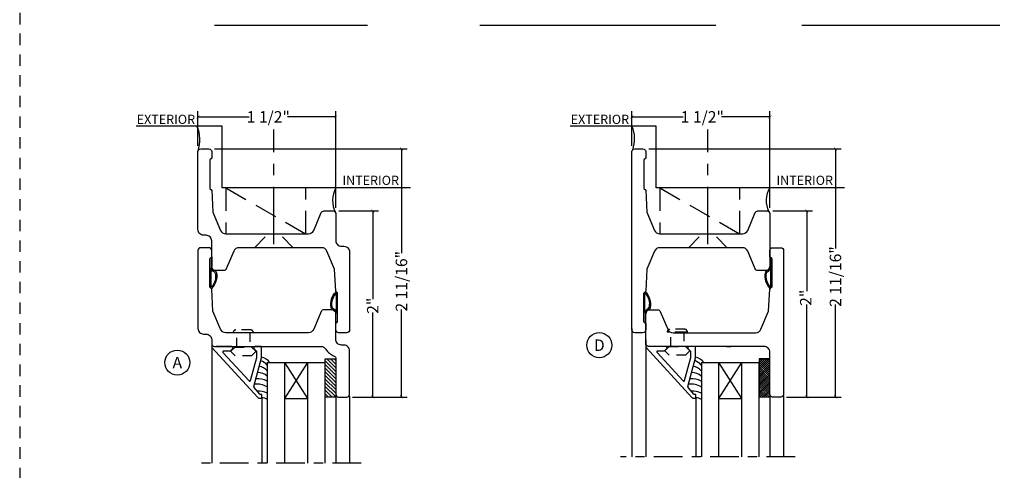
# Model space of a CAD drawing. Units: inches. Extents: x -180 to 131, y 607 to 687.
# Drawn here: x -41 to -30, y 625 to 630 of the extents above; entities that cross this region are included whole.
import ezdxf
from ezdxf.enums import TextEntityAlignment as Align

# ---------------------------------------------------------------- set-up
doc = ezdxf.new("R2010")
doc.units = ezdxf.units.IN
doc.header["$MEASUREMENT"] = 0
doc.header["$PDMODE"] = 3
for name, pattern in [('CENTER', [2, 1.25, -0.25, 0.25, -0.25]), ('HIDDEN', [0.375, 0.25, -0.125]), ('HIDDEN2', [0.1875, 0.125, -0.0625])]:
    doc.linetypes.add(name, pattern=pattern)
for name, color, linetype in [('BEAD', 1, 'Continuous'), ('DETAIL', 4, 'Continuous'), ('DIM', 2, 'Continuous'), ('GLASS', 4, 'Continuous'), ('TUBE', 4, 'Continuous')]:
    doc.layers.add(name, color=color, linetype=linetype)
doc.layers.add('S-GRID', color=1, linetype='Continuous', lineweight=9)
doc.styles.add('MKA-1', font='swissl.ttf')
doc.styles.add('ROMANS', font='ROMANS.SHX')
doc.dimstyles.new('DIM1$0', dxfattribs={"dimtxt": 0.125, "dimasz": 0.125, "dimexe": 0.125, "dimexo": 0.125, "dimgap": 0.09375, "dimtad": 1, "dimdec": 3, "dimzin": 3, "dimdsep": 46, "dimlunit": 4, "dimtxsty": 'ROMANS', "dimcen": 0.0625, "dimclrd": 2, "dimclre": 2, "dimclrt": 4, "dimadec": 0, "dimazin": 0, "dimtfac": 12, "dimtdec": 3, "dimtmove": 2, "dimatfit": 3, "dimfxl": 1, "dimfrac": 2, "dimtolj": 1, "dimtzin": 1, "dimarcsym": 0})

# ---------------------------------------------------------------- blocks, each defined once
blk = doc.blocks.new('A$C7D9B5BE9')
at = {"layer": 'DIM', "color": 3}
blk.add_line((0.33, 0.075), (0.343, 0.06), dxfattribs=at)
for centre, radius, start, end in [((0.1, 0), 0.0557, 16.9499, 83.923), ((0.103, 0.003), 0.0643, 24.1107, 73.5725), ((0.183, 0.042), 0.0392, 220.959, 258.8711), ((0.186, 0.044), 0.0284, 211.3295, 264.4422), ((0.321, 0.059), 0.00516, 330.4112, 100.362), ((0.34, 0.058), 0.00328, 324.4687, 29.4054)]:
    blk.add_arc(centre, radius, start, end, dxfattribs=at)
at = {"layer": 'TUBE', "color": 3}
for p, q in [((0.019, 0.075), (0, 0.055)), ((0, 0.055), (0.106, 0.055)), ((0.019, 0.075), (0.33, 0.075)), ((0.121, 0.064), (0.32, 0.064))]:
    blk.add_line(p, q, dxfattribs=at)
for centre, radius, start, end in [((0.209, 0.187), 0.187, 259.5998, 315.8333), ((0.213, 0.176), 0.164, 259.282, 313.0486)]:
    blk.add_arc(centre, radius, start, end, dxfattribs=at)
blk = doc.blocks.new('2001')
blk.add_lwpolyline([(0, 0.848), (0, 0, 0.414214), (0.03, -0.03), (0.12, -0.03, 0.414214), (0.15, 0), (0.15, 0.07), (0.13, 0.09), (0.13, 0.4), (0.15, 0.42), (0.163, 0.66), (0.246, 0.857, -0.300966), (0.303, 0.895), (1.203, 0.895, -0.300966), (1.26, 0.857), (1.342, 0.663, 0.300966), (1.37, 0.645), (1.47, 0.645, 0.414214), (1.5, 0.675), (1.5, 0.968, -0.414214), (1.562, 1.03), (1.588, 1.03, 0.414214), (1.65, 1.092), (1.65, 1.94, 0.414214), (1.62, 1.97), (1.53, 1.97, 0.414214), (1.5, 1.94), (1.5, 1.87), (1.52, 1.85), (1.52, 1.54), (1.5, 1.52), (1.487, 1.28), (1.404, 1.083, -0.300966), (1.347, 1.045), (0.447, 1.045, -0.300966), (0.39, 1.083), (0.307, 1.277, 0.300966), (0.28, 1.295), (0.18, 1.295, 0.414214), (0.15, 1.265), (0.15, 0.972, -0.414214), (0.088, 0.91), (0.062, 0.91, 0.414214)], format="xyb", close=True)
blk = doc.blocks.new('_ARCHTICK')
at = {"color": 0, "linetype": 'ByBlock', "const_width": 0.15}
blk.add_lwpolyline([(-0.5, -0.5), (0.5, 0.5)], dxfattribs=at)
blk = doc.blocks.new('*D721')
at = {"layer": 'DEFPOINTS', "color": 0, "transparency": 16777216}
for p in [(-37.721, 628.267), (-37.289, 628.267), (-37.571, 626.242)]:
    blk.add_point(p, dxfattribs=at)
at = {"layer": 'DIM', "color": 2, "lineweight": -2, "transparency": 16777216}
for p, q in [((-37.659, 628.267), (-37.227, 628.267)), ((-37.289, 628.267), (-37.289, 627.308)), ((-37.289, 626.242), (-37.289, 627.163)), ((-37.509, 626.242), (-37.227, 626.242))]:
    blk.add_line(p, q, dxfattribs=at)
at = {"layer": 'DIM', "color": 2, "lineweight": -2, "transparency": 16777216, "xscale": 0.03125, "yscale": 0.03125, "zscale": 0.03125}
for p, rotation in [((-37.289, 628.267), 90), ((-37.289, 626.242), 270)]:
    blk.add_blockref('_ARCHTICK', p, dxfattribs=dict(at, rotation=rotation))
at = {"layer": 'DIM', "color": 4, "transparency": 16777216, "insert": (-37.289, 627.235), "char_height": 0.125, "attachment_point": 5, "rotation": 90, "style": 'MKA-1'}
blk.add_mtext('\\A1;2"', dxfattribs=at)
blk = doc.blocks.new('*D722')
at = {"layer": 'DEFPOINTS', "color": 0, "transparency": 16777216}
for p in [(-39.071, 628.942), (-36.977, 628.942), (-37.571, 626.242)]:
    blk.add_point(p, dxfattribs=at)
at = {"layer": 'DIM', "color": 2, "lineweight": -2, "transparency": 16777216}
for p, q in [((-39.009, 628.942), (-36.915, 628.942)), ((-36.977, 628.942), (-36.977, 627.808)), ((-36.977, 626.242), (-36.977, 627.196)), ((-37.509, 626.242), (-36.915, 626.242))]:
    blk.add_line(p, q, dxfattribs=at)
at = {"layer": 'DIM', "color": 2, "lineweight": -2, "transparency": 16777216, "xscale": 0.03125, "yscale": 0.03125, "zscale": 0.03125}
for p, rotation in [((-36.977, 628.942), 90), ((-36.977, 626.242), 270)]:
    blk.add_blockref('_ARCHTICK', p, dxfattribs=dict(at, rotation=rotation))
at = {"layer": 'DIM', "color": 4, "transparency": 16777216, "insert": (-36.977, 627.502), "char_height": 0.125, "attachment_point": 5, "rotation": 90, "style": 'MKA-1'}
blk.add_mtext('\\A1;2 11/16"', dxfattribs=at)
blk = doc.blocks.new('*D723')
at = {"layer": 'DEFPOINTS', "color": 0, "transparency": 16777216}
for p in [(-37.691, 629.29), (-39.191, 628.912), (-37.691, 628.237)]:
    blk.add_point(p, dxfattribs=at)
at = {"layer": 'DIM', "color": 2, "lineweight": -2, "transparency": 16777216}
for p, q in [((-39.191, 628.975), (-39.191, 629.353)), ((-39.191, 629.29), (-38.633, 629.29)), ((-37.691, 629.29), (-38.216, 629.29)), ((-37.691, 628.3), (-37.691, 629.353))]:
    blk.add_line(p, q, dxfattribs=at)
at = {"layer": 'DIM', "color": 2, "lineweight": -2, "transparency": 16777216, "xscale": 0.03125, "yscale": 0.03125, "zscale": 0.03125, "rotation": 180}
blk.add_blockref('_ARCHTICK', (-39.191, 629.29), dxfattribs=at)
at = {"layer": 'DIM', "color": 2, "lineweight": -2, "transparency": 16777216, "xscale": 0.03125, "yscale": 0.03125, "zscale": 0.03125}
blk.add_blockref('_ARCHTICK', (-37.691, 629.29), dxfattribs=at)
at = {"layer": 'DIM', "color": 4, "transparency": 16777216, "insert": (-38.425, 629.29), "char_height": 0.125, "attachment_point": 5, "style": 'MKA-1'}
blk.add_mtext('\\A1;1 1/2"', dxfattribs=at)
blk = doc.blocks.new('1901')
at = {"layer": 'BEAD'}
blk.add_lwpolyline([(0.15, 0, -0.414214), (0.12, -0.03), (0.03, -0.03, -0.414214), (0, 0), (0, 0.848, -0.414214), (0.062, 0.91), (0.088, 0.91, 0.414214), (0.15, 0.972), (0.15, 1.015, -0.414214), (0.18, 1.045), (1.34, 1.045, 0.258424), (1.392, 1.074, -0.151148), (1.482, 1.151, 0.298217), (1.5, 1.179), (1.5, 1.565, -0.414214), (1.53, 1.595), (1.62, 1.595, -0.414214), (1.65, 1.565), (1.65, 1.092, -0.414214), (1.588, 1.03), (1.562, 1.03, 0.414214), (1.5, 0.968), (1.5, 0.675, -0.414214), (1.47, 0.645), (1.37, 0.645, -0.300966), (1.342, 0.663), (1.26, 0.857, 0.300966), (1.203, 0.895), (0.303, 0.895, 0.300966), (0.246, 0.857), (0.163, 0.66), (0.15, 0.42), (0.13, 0.4), (0.13, 0.09), (0.15, 0.07)], format="xyb", close=True, dxfattribs=at)
blk = doc.blocks.new('A$C235B26E9')
at = {"layer": 'BEAD', "color": 8, "linetype": 'HIDDEN', "ltscale": 0.01}
for p, q in [((0.03, 0.242), (0.03, 0.242)), ((0.03, 0.242), (0.03, 0.022)), ((0.187, 0.222), (0.229, 0.265)), ((0.187, 0.043), (0.187, 0.222)), ((0.229, 0.265), (0.239, 0.265)), ((0.239, 0.265), (0.282, 0.222)), ((0.282, 0.222), (0.282, 0.043)), ((0, 0.212), (0, 0.052)), ((0.03, 0.204), (0.187, 0.204)), ((0.03, 0.204), (0.03, 0.061)), ((0.187, 0.061), (0.03, 0.061)), ((0.03, 0.022), (0.03, 0.022)), ((0.229, 0), (0.187, 0.043)), ((0.282, 0.043), (0.239, 0)), ((0.239, 0), (0.229, 0))]:
    blk.add_line(p, q, dxfattribs=at)
for centre, start, end in [((0.03, 0.212), 90, 180), ((0.03, 0.052), 180, 270)]:
    blk.add_arc(centre, 0.03, start, end, dxfattribs=at)
blk = doc.blocks.new('1904')
at = {"layer": 'BEAD'}
blk.add_lwpolyline([(1.203, 0.895), (0.303, 0.895, 0.300966), (0.246, 0.857), (0.163, 0.66), (0.15, 0.42), (0.13, 0.4), (0.13, 0.09), (0.15, 0.07), (0.15, 0, -0.414214), (0.12, -0.03), (0.03, -0.03, -0.414214), (0, 0), (0, 1.565, -0.414214), (0.03, 1.595), (0.12, 1.595, -0.414214), (0.15, 1.565), (0.15, 1.107, 0.414214), (0.212, 1.045), (1.47, 1.045, -0.414214), (1.5, 1.015), (1.5, 0.675, -0.414214), (1.47, 0.645), (1.37, 0.645, -0.300966), (1.342, 0.663), (1.26, 0.857, 0.300966)], format="xyb", close=True, dxfattribs=at)
blk = doc.blocks.new('A$C1BDD4237')
at = {"color": 8}
for q in [(0.12, 0.416), (0, 0)]:
    blk.add_line((0.12, 0), q, dxfattribs=at)
at = {"layer": 'GLASS', "color": 8, "linetype": 'Continuous'}
for p, q in [((0.113, 0.416), (0.005, 0.308)), ((0.025, 0.416), (0.005, 0.396)), ((0.12, 0.284), (0.005, 0.4)), ((0.12, 0.262), (0.005, 0.378)), ((0.12, 0.24), (0.005, 0.356)), ((0.12, 0.335), (0.005, 0.219)), ((0.12, 0.218), (0.005, 0.333)), ((0.12, 0.306), (0.01, 0.416)), ((0.12, 0.328), (0.032, 0.416)), ((0.12, 0.351), (0.054, 0.416)), ((0.12, 0.373), (0.077, 0.416)), ((0.12, 0.395), (0.099, 0.416)), ((0.12, 0.196), (0.005, 0.311)), ((0.12, 0.174), (0.005, 0.289)), ((0.12, 0.152), (0.005, 0.267)), ((0.12, 0.246), (0.005, 0.131)), ((0.12, 0.13), (0.005, 0.245)), ((0.12, 0.107), (0.005, 0.223)), ((0.12, 0.085), (0.005, 0.201)), ((0.12, 0.063), (0.005, 0.179)), ((0.12, 0.158), (0.005, 0.042)), ((0.12, 0.041), (0.005, 0.157)), ((0.12, 0.019), (0.005, 0.135)), ((0.117, 0), (0.005, 0.113)), ((0.095, 0), (0.005, 0.09)), ((0.073, 0), (0.005, 0.068)), ((0.051, 0), (0.005, 0.046)), ((0.029, 0), (0.005, 0.024)), ((0.007, 0), (0.005, 0.002)), ((0.12, 0.07), (0.05, 0))]:
    blk.add_line(p, q, dxfattribs=at)
at = {"layer": 'GLASS', "color": 8}
for p, q in [((0.005, 0.416), (0.005, 0)), ((0.12, 0.416), (0.005, 0.416)), ((0.005, 0.416), (0.12, 0.416))]:
    blk.add_line(p, q, dxfattribs=at)
blk = doc.blocks.new('2004')
at = {"layer": 'BEAD'}
blk.add_lwpolyline([(0.13, 0.62, -0.300966), (0.158, 0.602), (0.24, 0.408, 0.300966), (0.297, 0.37), (1.197, 0.37, 0.300966), (1.254, 0.408), (1.337, 0.605), (1.35, 0.845), (1.37, 0.865), (1.37, 1.175), (1.35, 1.195), (1.35, 1.265, -0.414214), (1.38, 1.295), (1.47, 1.295, -0.414214), (1.5, 1.265), (1.5, -0.675, -0.414214), (1.47, -0.705), (1.38, -0.705, -0.414214), (1.35, -0.675), (1.35, -0.605), (1.37, -0.585), (1.37, -0.275), (1.35, -0.255), (1.337, -0.015), (1.254, 0.182, 0.300966), (1.197, 0.22), (0.297, 0.22, 0.300966), (0.24, 0.182), (0.158, -0.012, -0.300966), (0.13, -0.03), (0.03, -0.03, -0.414214), (0, 0), (0, 0.59, -0.414214), (0.03, 0.62)], format="xyb", close=True, dxfattribs=at)
blk = doc.blocks.new('*D727')
at = {"layer": 'DEFPOINTS', "color": 0, "transparency": 16777216}
for p in [(-32.999, 628.267), (-32.567, 628.267), (-32.849, 626.242)]:
    blk.add_point(p, dxfattribs=at)
at = {"layer": 'DIM', "color": 2, "lineweight": -2, "transparency": 16777216}
for p, q in [((-32.936, 628.267), (-32.505, 628.267)), ((-32.567, 628.267), (-32.567, 627.395)), ((-32.567, 626.242), (-32.567, 627.25)), ((-32.786, 626.242), (-32.505, 626.242))]:
    blk.add_line(p, q, dxfattribs=at)
at = {"layer": 'DIM', "color": 2, "lineweight": -2, "transparency": 16777216, "xscale": 0.03125, "yscale": 0.03125, "zscale": 0.03125}
for p, rotation in [((-32.567, 628.267), 90), ((-32.567, 626.242), 270)]:
    blk.add_blockref('_ARCHTICK', p, dxfattribs=dict(at, rotation=rotation))
at = {"layer": 'DIM', "color": 4, "transparency": 16777216, "insert": (-32.578, 627.322), "char_height": 0.125, "attachment_point": 5, "rotation": 90, "style": 'MKA-1'}
blk.add_mtext('\\A1;2"', dxfattribs=at)
blk = doc.blocks.new('*D728')
at = {"layer": 'DEFPOINTS', "color": 0, "transparency": 16777216}
for p in [(-34.349, 628.942), (-32.255, 628.942), (-32.849, 626.242)]:
    blk.add_point(p, dxfattribs=at)
at = {"layer": 'DIM', "color": 2, "lineweight": -2, "transparency": 16777216}
for p, q in [((-34.286, 628.942), (-32.192, 628.942)), ((-32.255, 628.942), (-32.255, 627.859)), ((-32.255, 626.242), (-32.255, 627.247)), ((-32.786, 626.242), (-32.192, 626.242))]:
    blk.add_line(p, q, dxfattribs=at)
at = {"layer": 'DIM', "color": 2, "lineweight": -2, "transparency": 16777216, "xscale": 0.03125, "yscale": 0.03125, "zscale": 0.03125}
for p, rotation in [((-32.255, 628.942), 90), ((-32.255, 626.242), 270)]:
    blk.add_blockref('_ARCHTICK', p, dxfattribs=dict(at, rotation=rotation))
at = {"layer": 'DIM', "color": 4, "transparency": 16777216, "insert": (-32.255, 627.553), "char_height": 0.125, "attachment_point": 5, "rotation": 90, "style": 'MKA-1'}
blk.add_mtext('\\A1;2 11/16"', dxfattribs=at)
blk = doc.blocks.new('*D729')
at = {"layer": 'DEFPOINTS', "color": 0, "transparency": 16777216}
for p in [(-32.969, 629.29), (-34.469, 628.912), (-32.969, 628.237)]:
    blk.add_point(p, dxfattribs=at)
at = {"layer": 'DIM', "color": 2, "lineweight": -2, "transparency": 16777216}
for p, q in [((-34.469, 628.975), (-34.469, 629.353)), ((-34.469, 629.29), (-33.911, 629.29)), ((-32.969, 629.29), (-33.494, 629.29)), ((-32.969, 628.3), (-32.969, 629.353))]:
    blk.add_line(p, q, dxfattribs=at)
at = {"layer": 'DIM', "color": 2, "lineweight": -2, "transparency": 16777216, "xscale": 0.03125, "yscale": 0.03125, "zscale": 0.03125, "rotation": 180}
blk.add_blockref('_ARCHTICK', (-34.469, 629.29), dxfattribs=at)
at = {"layer": 'DIM', "color": 2, "lineweight": -2, "transparency": 16777216, "xscale": 0.03125, "yscale": 0.03125, "zscale": 0.03125}
blk.add_blockref('_ARCHTICK', (-32.969, 629.29), dxfattribs=at)
at = {"layer": 'DIM', "color": 4, "transparency": 16777216, "insert": (-33.703, 629.29), "char_height": 0.125, "attachment_point": 5, "style": 'MKA-1'}
blk.add_mtext('\\A1;1 1/2"', dxfattribs=at)

msp = doc.modelspace()

# ---------------------------------------------------------------- hatches: boundary and pattern name
at = {"layer": 'GLASS', "linetype": 'Continuous'}
h = msp.add_hatch(dxfattribs=at)
h.set_pattern_fill('SACNCR', color=8, scale=0.3, angle=90)
h.set_pattern_definition([(135, (-39.31617, 625.520936), (-0.01988738, -0.01988738), []), (135, (-39.31617, 625.540824), (-0.01988738, -0.01988738), [0, -0.028125])])
h.paths.add_polyline_path([(-37.69103, 626.65829), (-37.80654, 626.65829), (-37.80654, 626.24209), (-37.69103, 626.24209)])

# ---------------------------------------------------------------- linework, layer by layer
at = {"color": 4, "ltscale": 0.1}
for p, q in [((-39.01101, 630.28987), (-37.34667, 630.28987)), ((-36.1253, 630.28987), (-33.55714, 630.28987)), ((-32.62059, 630.28987), (-30.46617, 630.28987))]:
    msp.add_line(p, q, dxfattribs=at)
at = {"color": 8, "ltscale": 0.1}
for p, q in [((-38.9262, 629.18794), (-39.86191, 629.18794)), ((-38.9262, 628.51709), (-38.9262, 629.18794)), ((-34.20409, 629.18794), (-35.1398, 629.18794)), ((-34.20409, 628.51709), (-34.20409, 629.18794)), ((-36.87771, 628.51709), (-38.9262, 628.51709)), ((-32.15561, 628.51709), (-34.20409, 628.51709))]:
    msp.add_line(p, q, dxfattribs=at)
msp.add_lwpolyline([(-37.80654, 626.65829), (-37.69103, 626.65829), (-37.69103, 626.24209), (-37.80654, 626.24209)], close=True, dxfattribs=at)
at = {"color": 1, "ltscale": 0.1}
for centre in [(-34.82402, 626.8062), (-39.41519, 626.6167)]:
    msp.add_circle(centre, 0.13609, dxfattribs=at)
at = {"layer": 'BEAD'}
for p, q in [((-39.04117, 626.7967), (-39.04117, 626.78622)), ((-38.82315, 626.79208), (-38.99117, 626.79208)), ((-38.82315, 626.79208), (-38.99117, 626.79208)), ((-38.505, 626.79209), (-38.569, 626.79209)), ((-34.31893, 626.79671), (-34.31893, 626.78623)), ((-34.10091, 626.79209), (-34.26893, 626.79209)), ((-34.10091, 626.79209), (-34.26893, 626.79209)), ((-33.78276, 626.79209), (-33.84676, 626.79209)), ((-33.44198, 626.79209), (-33.39198, 626.79209)), ((-39.03824, 626.77915), (-38.53793, 626.23502)), ((-38.63447, 626.4164), (-38.91826, 626.72501)), ((-38.84349, 626.74208), (-38.91119, 626.74208)), ((-38.83642, 626.74501), (-38.81325, 626.76817)), ((-38.57961, 626.76648), (-38.55293, 626.7398)), ((-38.55, 626.67499), (-38.55, 626.73273)), ((-38.5, 626.66709), (-38.5, 626.78709)), ((-34.316, 626.77916), (-33.81569, 626.23502)), ((-33.91222, 626.41641), (-34.19602, 626.72502)), ((-34.12124, 626.74209), (-34.18895, 626.74209)), ((-34.11417, 626.74502), (-34.09101, 626.76818)), ((-33.85737, 626.76649), (-33.83069, 626.73981)), ((-33.82776, 626.67499), (-33.82776, 626.73274)), ((-33.77776, 626.66709), (-33.77776, 626.78709)), ((-38.61774, 626.42089), (-38.55034, 626.6724)), ((-38.58289, 626.35473), (-38.5, 626.66709)), ((-33.89549, 626.42089), (-33.8281, 626.6724)), ((-33.86065, 626.35473), (-33.77776, 626.66709)), ((-38.51758, 626.27209), (-38.5803, 626.34507)), ((-38.4994, 626.27062), (-38.51404, 626.27062)), ((-38.4944, 626.23562), (-38.4944, 626.26562)), ((-33.79533, 626.27209), (-33.85806, 626.34507)), ((-33.77715, 626.27063), (-33.7918, 626.27063)), ((-33.77215, 626.23563), (-33.77215, 626.26563)), ((-38.52733, 626.23062), (-38.4994, 626.23062)), ((-33.80508, 626.23063), (-33.77715, 626.23063))]:
    msp.add_line(p, q, dxfattribs=at)
for centre, radius, start, end in [((-39.03438, 626.79774), 0.00687, 98.200596, 188.695605), ((-39.03438, 626.79774), 0.00687, 98.200596, 188.695605), ((-38.82315, 626.77808), 0.014, 315, 90), ((-38.569, 626.77709), 0.015, 90, 225), ((-38.505, 626.78709), 0.005, 0, 90), ((-34.31214, 626.79774), 0.00687, 98.200596, 188.695605), ((-34.31214, 626.79774), 0.00687, 98.200596, 188.695605), ((-34.10091, 626.77808), 0.014, 315, 90), ((-33.84676, 626.77709), 0.015, 90, 225), ((-33.78276, 626.78709), 0.005, 0, 90), ((-39.03117, 626.78622), 0.01, 180, 225), ((-38.91119, 626.73208), 0.01, 90, 225), ((-38.84349, 626.75208), 0.01, 270, 315), ((-38.56, 626.73273), 0.01, 0, 45), ((-34.30893, 626.78623), 0.01, 180, 225), ((-34.18895, 626.73209), 0.01, 90, 225), ((-34.12124, 626.75209), 0.01, 270, 315), ((-33.83776, 626.73274), 0.01, 0, 45), ((-38.56, 626.67499), 0.01, 345, 0), ((-33.83776, 626.67499), 0.01, 345, 0), ((-38.6274, 626.42347), 0.01, 225, 345), ((-33.90515, 626.42348), 0.01, 225, 345), ((-38.57323, 626.35214), 0.01, 165, 225), ((-38.51404, 626.27562), 0.005, 225, 270), ((-38.4994, 626.26562), 0.005, 0, 90), ((-33.85099, 626.35215), 0.01, 165, 225), ((-33.7918, 626.27563), 0.005, 225, 270), ((-33.77715, 626.26563), 0.005, 0, 90), ((-38.53086, 626.24209), 0.01, 225, 270), ((-38.52733, 626.23562), 0.005, 225, 270), ((-38.4994, 626.23562), 0.005, 270, 0), ((-33.80862, 626.24209), 0.01, 225, 270), ((-33.80508, 626.23563), 0.005, 225, 270), ((-33.77715, 626.23563), 0.005, 270, 0)]:
    msp.add_arc(centre, radius, start, end, dxfattribs=at)
at = {"layer": 'DETAIL', "color": 8}
for p, q in [((-37.99859, 626.61708), (-38.24859, 626.22718)), ((-38.24859, 626.61708), (-37.99859, 626.22718)), ((-33.27635, 626.61709), (-33.52635, 626.22719)), ((-33.52635, 626.61709), (-33.27635, 626.22719)), ((-38.24859, 626.22718), (-37.99859, 626.22718)), ((-33.52635, 626.22719), (-33.27635, 626.22719))]:
    msp.add_line(p, q, dxfattribs=at)
for centre, radius, start, end in [((-38.55183, 626.43824), 0.14334, 37.762789, 78.579361), ((-38.55183, 626.43824), 0.14334, 37.762789, 78.579361), ((-38.55086, 626.50216), 0.14211, 37.759663, 72.374988), ((-38.55086, 626.50216), 0.14211, 37.759663, 72.374988), ((-38.53052, 626.5277), 0.1521, 35.988856, 78.424325), ((-33.82959, 626.43824), 0.14334, 37.762789, 78.579361), ((-33.82959, 626.43824), 0.14334, 37.762789, 78.579361), ((-33.82862, 626.50217), 0.14211, 37.759663, 72.374988), ((-33.82862, 626.50217), 0.14211, 37.759663, 72.374988), ((-33.80828, 626.52771), 0.1521, 35.988856, 78.424325), ((-38.53684, 626.36497), 0.14267, 46.431527, 92.210291), ((-38.53684, 626.36497), 0.14267, 46.431527, 92.210291), ((-33.8146, 626.36497), 0.14267, 46.431527, 92.210291), ((-33.8146, 626.36497), 0.14267, 46.431527, 92.210291), ((-38.54865, 626.16514), 0.21738, 59.555429, 97.219185), ((-38.54865, 626.16514), 0.21738, 59.555429, 97.219185), ((-38.55665, 626.15031), 0.29107, 66.052093, 90.63919), ((-38.55665, 626.15031), 0.29107, 66.052093, 90.63919), ((-33.82641, 626.16515), 0.21738, 59.555429, 97.219185), ((-33.82641, 626.16515), 0.21738, 59.555429, 97.219185), ((-33.83441, 626.15031), 0.29107, 66.052093, 90.63919), ((-33.83441, 626.15031), 0.29107, 66.052093, 90.63919), ((-38.53734, 626.0883), 0.21827, 63.07642, 92.542922), ((-33.8151, 626.0883), 0.21827, 63.07642, 92.542922), ((-38.48892, 626.14611), 0.08576, 51.972072, 95.094649), ((-33.76668, 626.14611), 0.08576, 51.972072, 95.094649)]:
    msp.add_arc(centre, radius, start, end, dxfattribs=at)
at = {"layer": 'DIM', "color": 8, "linetype": 'CENTER', "ltscale": 0.5}
for p, q in [((-38.36447, 627.90572), (-38.36447, 629.15434)), ((-33.64237, 627.90572), (-33.64237, 629.15434))]:
    msp.add_line(p, q, dxfattribs=at)
at = {"layer": 'DIM', "color": 8, "linetype": 'HIDDEN'}
for p, q in [((-38.88766, 628.51709), (-38.01758, 628.01709)), ((-34.16556, 628.51709), (-33.29548, 628.01709))]:
    msp.add_line(p, q, dxfattribs=at)
at = {"layer": 'DIM', "color": 8}
for p, q in [((-38.57447, 627.86709), (-38.45822, 627.98338)), ((-38.15447, 627.86709), (-38.27072, 627.98338)), ((-33.85237, 627.86709), (-33.73612, 627.98338)), ((-33.43237, 627.86709), (-33.54862, 627.98338)), ((-34.46893, 626.98889), (-34.46893, 625.59105)), ((-39.04117, 626.86398), (-39.04117, 625.52094)), ((-34.31893, 626.86398), (-34.31893, 625.59105)), ((-37.69103, 626.27209), (-37.69103, 625.52094)), ((-32.96879, 626.26018), (-32.96879, 625.59105)), ((-38.4944, 626.24103), (-38.4944, 625.52094)), ((-37.54117, 626.25104), (-37.54117, 625.52094)), ((-33.77215, 626.24104), (-33.77215, 625.59105)), ((-32.81893, 626.25104), (-32.81893, 625.59105))]:
    msp.add_line(p, q, dxfattribs=at)
at = {"layer": 'DIM', "color": 8, "linetype": 'CENTER', "ltscale": 0.25}
for p, q in [((-37.41617, 625.52094), (-39.16674, 625.52094)), ((-32.69393, 625.59105), (-34.59393, 625.59105))]:
    msp.add_line(p, q, dxfattribs=at)
at = {"layer": 'DIM', "color": 1, "linetype": 'HIDDEN2'}
msp.add_lwpolyline([(-41.1302, 613.82064), (-24.1302, 613.82064), (-24.1302, 635.82064), (-41.1302, 635.82064)], close=True, dxfattribs=at)
at = {"layer": 'DIM', "color": 8, "linetype": 'HIDDEN'}
for points in [[(-38.88766, 628.01709), (-38.01758, 628.01709), (-38.01758, 628.51709), (-38.88766, 628.51709)], [(-34.16556, 628.01709), (-33.29548, 628.01709), (-33.29548, 628.51709), (-34.16556, 628.51709)]]:
    msp.add_lwpolyline(points, close=True, dxfattribs=at)
at = {"layer": 'DIM', "color": 2}
for centre, radius, start, end in [((-39.52056, 629.03975), 0.35152, 340.42841, 24.932932), ((-34.78035, 629.04972), 0.34072, 340.020217, 23.932464), ((-37.44405, 628.38134), 0.28229, 151.258455, 207.547687), ((-32.76383, 628.38058), 0.24637, 146.353439, 209.757236)]:
    msp.add_arc(centre, radius, start, end, dxfattribs=at)
at = {"layer": 'GLASS', "color": 4}
for p, q in [((-38.43609, 626.61708), (-38.24859, 626.61708)), ((-38.43609, 626.61708), (-38.43609, 625.52094)), ((-38.24859, 626.61708), (-37.81109, 626.61708)), ((-38.24859, 626.61708), (-38.24859, 625.52094)), ((-37.99859, 626.61708), (-37.99859, 625.52094)), ((-37.81109, 626.61708), (-37.81109, 625.52094)), ((-33.71385, 626.61709), (-33.52635, 626.61709)), ((-33.71385, 626.61709), (-33.71385, 625.59105)), ((-33.52635, 626.61709), (-33.08885, 626.61709)), ((-33.52635, 626.61709), (-33.52635, 625.59105)), ((-33.27635, 626.61709), (-33.27635, 625.59105)), ((-33.08885, 626.61709), (-33.08885, 625.59105))]:
    msp.add_line(p, q, dxfattribs=at)
at = {"layer": 'GLASS', "color": 8}
for p, q in [((-32.96879, 626.65829), (-33.08429, 626.65829)), ((-33.08429, 626.65829), (-32.96879, 626.65829))]:
    msp.add_line(p, q, dxfattribs=at)

# ---------------------------------------------------------------- block references
at = {"color": 8, "extrusion": (0, 0, -1), "xscale": -1, "zscale": -1, "rotation": 180}
msp.add_blockref('2004', (32.96893, 628.23709), dxfattribs=at)
at = {"layer": 'BEAD', "xscale": -1, "rotation": 180}
for name, p in [('2001', (-39.19103, 628.91209)), ('1901', (-39.19103, 627.83709))]:
    msp.add_blockref(name, p, dxfattribs=at)
at = {"layer": 'BEAD', "rotation": 180.0000000000029}
msp.add_blockref('1904', (-32.81893, 627.83709), dxfattribs=at)
at = {"layer": 'DIM', "color": 3, "xscale": -1}
for p, rotation in [((-38.98607, 627.76689), 90), ((-37.74599, 627.0416), 270)]:
    msp.add_blockref('A$C7D9B5BE9', p, dxfattribs=dict(at, rotation=rotation))
at = {"layer": 'DIM', "color": 3}
for p, rotation in [((-33.02375, 627.76689), 270), ((-34.26383, 627.0416), 90.00000000000001)]:
    msp.add_blockref('A$C7D9B5BE9', p, dxfattribs=dict(at, rotation=rotation))
at = {"layer": 'DIM', "linetype": 'CENTER', "rotation": 270}
for p in [(-38.82933, 626.97209), (-34.10708, 626.97882)]:
    msp.add_blockref('A$C235B26E9', p, dxfattribs=at)
at = {"layer": 'S-GRID', "color": 8, "ltscale": 0.1}
msp.add_blockref('A$C1BDD4237', (-33.08885, 626.24209), dxfattribs=at)

# ---------------------------------------------------------------- texts
at = {"color": 7, "ltscale": 0.1, "style": 'MKA-1'}
for s, p in [('D', (-34.82402, 626.8062)), ('A', (-39.41519, 626.6167))]:
    msp.add_text(s, height=0.125, dxfattribs=at).set_placement(p, align=Align.MIDDLE_CENTER)
at = {"layer": 'DIM', "color": 7, "style": 'MKA-1'}
for s, p in [('EXTERIOR', (-39.5395, 629.26348)), ('EXTERIOR', (-34.8174, 629.26348)), ('INTERIOR', (-37.31117, 628.59989)), ('INTERIOR', (-32.58907, 628.59989))]:
    msp.add_text(s, height=0.1, dxfattribs=at).set_placement(p, align=Align.MIDDLE_CENTER)

# ---------------------------------------------------------------- dimensions: what is measured, and where the dimension line sits
at = {"layer": 'DIM', "color": 0}
for base, p1, p2, angle, picture, middle in [((-37.69103, 629.29036), (-39.19103, 628.91209), (-37.69103, 628.23709), 180, '*D723', (-38.42463, 629.29036)), ((-32.96893, 629.29036), (-34.46893, 628.91209), (-32.96893, 628.23709), 180, '*D729', (-33.70252, 629.29036)), ((-36.97701, 628.94209), (-37.57103, 626.24209), (-39.07103, 628.94209), 270, '*D722', (-36.97701, 627.50203)), ((-32.2549, 628.94209), (-32.84893, 626.24209), (-34.34893, 628.94209), 270, '*D728', (-32.2549, 627.55284)), ((-37.28938, 628.26709), (-37.57103, 626.24209), (-37.72103, 628.26709), 270, '*D721', (-37.28938, 627.2354)), ((-32.56728, 628.26709), (-32.84893, 626.24209), (-32.99893, 628.26709), 270, '*D727', (-32.57781, 627.32242))]:
    dim = msp.add_linear_dim(base=base, p1=p1, p2=p2, angle=angle, dimstyle='DIM1$0', override={"dimasz": 0.03125, "dimexe": 0.0625, "dimexo": 0.0625, "dimgap": 0.01, "dimdec": 4, "dimzin": 2, "dimlunit": 5, "dimpost": '"', "dimtxsty": 'MKA-1', "dimblk": 'ARCHTICK', "dimblk1": 'ARCHTICK', "dimblk2": 'ARCHTICK', "dimsah": 1, "dimtfac": 24, "dimtdec": 4, "dimtofl": 0}, dxfattribs=at)
    dim.commit()
    dim.dimension.update_dxf_attribs({"geometry": picture, "text_midpoint": middle, "dimtype": 160})

doc.saveas('drawing.dxf')
